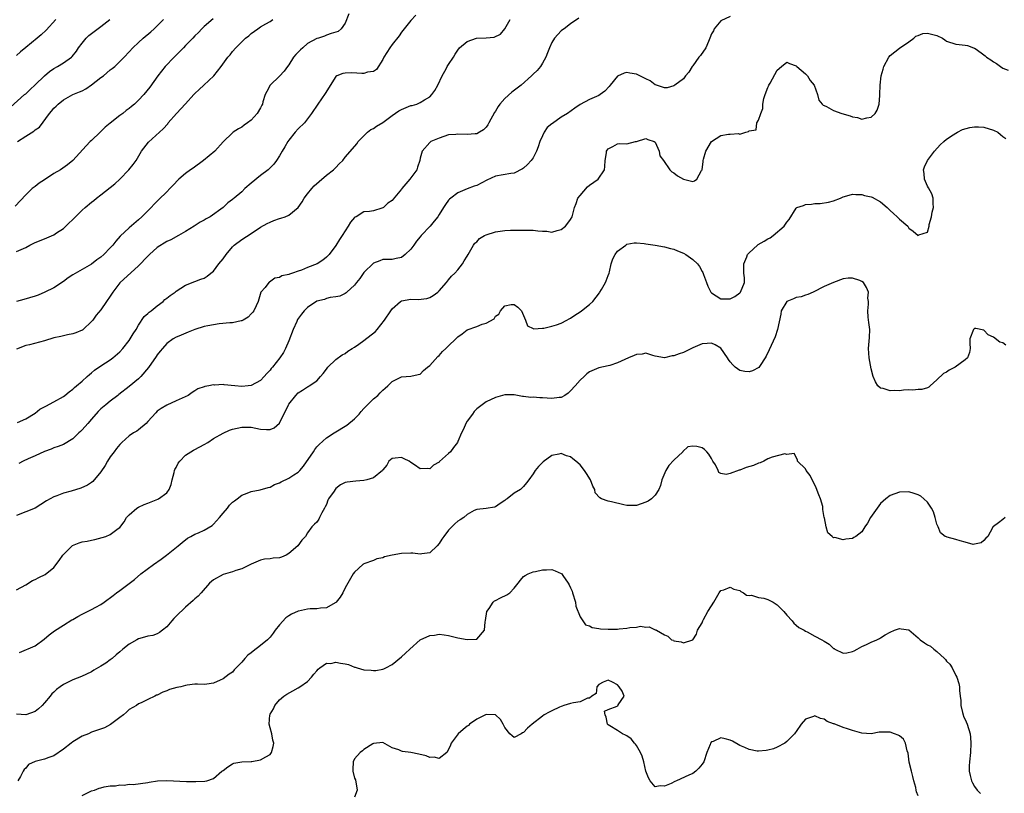
# Model space of a CAD drawing. Units: inches. Extents: x 2547000 to 2550000, y 1545000 to 1548000.
# Drawn here: x 2547644 to 2547853, y 1546412 to 1546577 of the extents above; entities that cross this region are included whole.
import ezdxf

# ---------------------------------------------------------------- set-up
doc = ezdxf.new("R2010")
doc.units = ezdxf.units.IN
doc.header["$MEASUREMENT"] = 0
doc.layers.add('LD25471545_2ft', color=103, linetype='Continuous')

msp = doc.modelspace()

# ---------------------------------------------------------------- linework, layer by layer
at = {"layer": 'LD25471545_2ft'}
for points, elevation in [([(2547713.79, 1546578.21), (2547713, 1546576.2), (2547712.17, 1546575), (2547711.53, 1546574.47), (2547711, 1546574.27), (2547710.04, 1546574.04), (2547709, 1546573.67), (2547708.57, 1546573.43), (2547707.29, 1546573), (2547707, 1546572.93), (2547705, 1546571.86), (2547703.98, 1546571), (2547703.46, 1546570.54), (2547702.47, 1546569.53), (2547702.03, 1546569), (2547701, 1546567.38), (2547700.71, 1546567), (2547700.03, 1546565.97), (2547699, 1546564.97), (2547697.01, 1546562.99), (2547696.31, 1546561.69), (2547696, 1546561), (2547695.5, 1546559.5), (2547695.37, 1546559), (2547695.27, 1546558.73), (2547695, 1546558.19), (2547694.25, 1546557), (2547693, 1546555.56), (2547692.24, 1546555), (2547691.51, 1546554.49), (2547691, 1546554.08), (2547690.29, 1546553.71), (2547689.15, 1546553), (2547689, 1546552.89), (2547687.03, 1546550.97), (2547685.28, 1546549), (2547682.87, 1546547), (2547680.61, 1546545.39), (2547680.1, 1546545), (2547679, 1546544.19), (2547677.61, 1546543), (2547676.29, 1546541.7), (2547675.65, 1546541), (2547675, 1546540.34), (2547673.3, 1546538.7), (2547672.3, 1546537.7), (2547671.69, 1546537), (2547669.7, 1546535), (2547669, 1546534.38), (2547667, 1546532.68), (2547665.12, 1546530.88), (2547664.17, 1546529.83), (2547663.52, 1546529), (2547663, 1546528.43), (2547661.62, 1546527), (2547661, 1546526.43), (2547660.16, 1546525.84), (2547659, 1546524.91), (2547657, 1546523.81), (2547655, 1546522.66), (2547654, 1546522), (2547653, 1546521.24), (2547651, 1546519.91), (2547649.07, 1546518.93), (2547647.66, 1546518.34), (2547647, 1546518.12), (2547645.77, 1546517.77), (2547644.61, 1546517.39), (2547643, 1546517.01)], 7842), ([(2547728.07, 1546577.93), (2547727, 1546576.8), (2547725.53, 1546575), (2547725, 1546574.32), (2547724.47, 1546573.53), (2547723, 1546571.67), (2547722.5, 1546571), (2547721.25, 1546569), (2547721, 1546568.45), (2547719.68, 1546566.32), (2547719, 1546565.96), (2547717.77, 1546565.77), (2547717, 1546565.49), (2547716.53, 1546565.47), (2547714.39, 1546565.61), (2547713, 1546565.57), (2547712.47, 1546565.53), (2547711.21, 1546565), (2547711, 1546564.84), (2547708.77, 1546561.23), (2547707.17, 1546559), (2547705.84, 1546557), (2547704.31, 1546555), (2547703, 1546553.71), (2547702.39, 1546553), (2547701, 1546551.29), (2547700.79, 1546551), (2547700.14, 1546549.86), (2547699.59, 1546549), (2547699, 1546547.95), (2547698.36, 1546547), (2547697.8, 1546546.2), (2547696.82, 1546545.18), (2547696.61, 1546545), (2547695, 1546543.79), (2547693, 1546542.18), (2547691.67, 1546541), (2547691, 1546540.33), (2547689.34, 1546539), (2547689.15, 1546538.85), (2547689, 1546538.69), (2547687.99, 1546538.01), (2547687.02, 1546537), (2547684.26, 1546535), (2547683.42, 1546534.58), (2547683, 1546534.32), (2547682.16, 1546533.84), (2547680.83, 1546533), (2547679, 1546531.87), (2547677.52, 1546531), (2547675.87, 1546530.13), (2547675, 1546529.74), (2547673, 1546528.49), (2547671.35, 1546527), (2547671, 1546526.66), (2547669, 1546524.59), (2547665, 1546520.93), (2547663.55, 1546519), (2547663, 1546518.14), (2547662.18, 1546517), (2547661, 1546515.23), (2547659.96, 1546514.04), (2547659.25, 1546513), (2547659, 1546512.69), (2547657.21, 1546511), (2547657.09, 1546510.91), (2547657, 1546510.85), (2547655.68, 1546510.32), (2547655, 1546510.07), (2547653.86, 1546509.86), (2547653, 1546509.68), (2547652.47, 1546509.53), (2547651, 1546509.23), (2547649, 1546508.63), (2547645.76, 1546507.76), (2547645, 1546507.59), (2547643, 1546506.83)], 7844), ([(2547640.29, 1546557), (2547644.76, 1546561), (2547645, 1546561.19), (2547645.91, 1546562.09), (2547647, 1546563.08), (2547648.98, 1546565.02), (2547650.05, 1546565.95), (2547651, 1546566.57), (2547651.79, 1546567), (2547653, 1546567.75), (2547654.71, 1546569), (2547654.87, 1546569.13), (2547655.78, 1546570.22), (2547656.26, 1546571), (2547657, 1546571.95), (2547657.88, 1546573), (2547658.43, 1546573.57), (2547659, 1546574.02), (2547661, 1546575.49), (2547662.92, 1546577)], 7834), ([(2547684.89, 1546577.11), (2547683, 1546575.52), (2547682.46, 1546575), (2547681.74, 1546574.26), (2547681, 1546573.5), (2547680.54, 1546573), (2547679, 1546571.43), (2547678.6, 1546571), (2547677.81, 1546570.19), (2547676.59, 1546569), (2547674.67, 1546567), (2547673.15, 1546565), (2547671.42, 1546562.58), (2547670.1, 1546561), (2547669, 1546559.8), (2547668.15, 1546559), (2547667.51, 1546558.49), (2547667, 1546558.03), (2547666.36, 1546557.64), (2547665.63, 1546557), (2547665, 1546556.53), (2547663, 1546554.94), (2547661.9, 1546554.1), (2547661, 1546553.15), (2547660.82, 1546553), (2547659, 1546551.23), (2547658.74, 1546551), (2547657.86, 1546550.14), (2547655.01, 1546546.99), (2547653.91, 1546546.09), (2547652.36, 1546545), (2547651, 1546544.21), (2547649, 1546542.86), (2547647.85, 1546542.15), (2547647, 1546541.48), (2547646.35, 1546541), (2547645, 1546539.67), (2547642.72, 1546537.28)], 7838), ([(2547795, 1546577.62), (2547793, 1546576.72), (2547791.59, 1546575), (2547791.4, 1546574.6), (2547791, 1546573.91), (2547790.66, 1546573), (2547790.32, 1546572.32), (2547789.8, 1546571), (2547788.64, 1546569.36), (2547788.33, 1546569), (2547787, 1546567.14), (2547786.88, 1546567), (2547786.18, 1546565.82), (2547785.49, 1546565), (2547785, 1546564.38), (2547783.18, 1546563), (2547783, 1546562.89), (2547781.52, 1546562.48), (2547781, 1546562.44), (2547779.08, 1546563.08), (2547779, 1546563.09), (2547777.91, 1546563.91), (2547777, 1546564.34), (2547776.58, 1546564.58), (2547775, 1546565.36), (2547773.59, 1546565.58), (2547773, 1546565.7), (2547772.41, 1546565.59), (2547771, 1546564.97), (2547769.45, 1546563), (2547769.24, 1546562.76), (2547768.26, 1546561.74), (2547767.29, 1546561), (2547767, 1546560.84), (2547765, 1546559.98), (2547763, 1546558.9), (2547761.87, 1546558.13), (2547760.32, 1546557), (2547759, 1546556.18), (2547757.11, 1546554.89), (2547757, 1546554.79), (2547756, 1546554), (2547755.36, 1546553), (2547755, 1546552.26), (2547754.45, 1546551), (2547754.08, 1546549.92), (2547753.74, 1546549), (2547753, 1546547.56), (2547752.59, 1546547), (2547751.84, 1546546.16), (2547751, 1546545.37), (2547750.78, 1546545.22), (2547749, 1546544.32), (2547748.25, 1546544.25), (2547745, 1546543.67), (2547743.17, 1546542.83), (2547741, 1546541.7), (2547740.5, 1546541.5), (2547739, 1546540.98), (2547737, 1546540.11), (2547735.47, 1546539), (2547735.22, 1546538.78), (2547735, 1546538.51), (2547734.36, 1546537.64), (2547733.94, 1546537), (2547733, 1546535.48), (2547732.73, 1546535), (2547731.93, 1546534.07), (2547731.12, 1546533), (2547729.2, 1546531), (2547729, 1546530.73), (2547728.2, 1546529.8), (2547727.64, 1546529), (2547727, 1546528.13), (2547725.77, 1546527), (2547725, 1546526.37), (2547723.88, 1546526.12), (2547723, 1546525.89), (2547721, 1546525.91), (2547720.35, 1546525.65), (2547719, 1546525.17), (2547717, 1546523.18), (2547716.15, 1546521.85), (2547715.43, 1546521), (2547715, 1546520.44), (2547713.36, 1546519), (2547713.19, 1546518.81), (2547713, 1546518.68), (2547711.88, 1546518.12), (2547711, 1546517.94), (2547709.82, 1546517.82), (2547709, 1546517.61), (2547708.58, 1546517.42), (2547707, 1546517.02), (2547705, 1546515.69), (2547704.24, 1546515), (2547703.69, 1546514.31), (2547702.88, 1546513.12), (2547702.71, 1546512.71), (2547701.91, 1546511), (2547701, 1546508.6), (2547700.33, 1546507), (2547699.84, 1546506.16), (2547699.1, 1546505), (2547697.51, 1546503), (2547697.27, 1546502.73), (2547697, 1546502.34), (2547696.34, 1546501.66), (2547695.78, 1546501), (2547695, 1546500.15), (2547693, 1546499.07), (2547692.37, 1546499), (2547691, 1546498.88), (2547689.52, 1546499), (2547687.23, 1546499.23), (2547687, 1546499.29), (2547685.2, 1546499.2), (2547685, 1546499.23), (2547683.97, 1546499), (2547683.14, 1546498.86), (2547683, 1546498.8), (2547681.63, 1546498.37), (2547681, 1546497.96), (2547680.4, 1546497.6), (2547679.56, 1546497), (2547677, 1546495.81), (2547675, 1546494.92), (2547673.81, 1546494.19), (2547673, 1546493.61), (2547672.7, 1546493.3), (2547671, 1546491.42), (2547670.6, 1546491), (2547669, 1546489.66), (2547668.61, 1546489.39), (2547667.91, 1546489), (2547667, 1546488.37), (2547665.42, 1546487), (2547665, 1546486.53), (2547664.34, 1546485.66), (2547663.79, 1546485), (2547663, 1546483.89), (2547662.42, 1546483), (2547661.89, 1546482.11), (2547661, 1546480.74), (2547659.31, 1546478.69), (2547659, 1546478.45), (2547658.14, 1546477.86), (2547656.75, 1546477.25), (2547654.63, 1546476.63), (2547653, 1546476.18), (2547651.63, 1546475.63), (2547651, 1546475.43), (2547649.42, 1546474.58), (2547648.22, 1546473.78), (2547646.98, 1546473.02), (2547645, 1546472.22), (2547643, 1546471.47)], 7850), ([(2547643, 1546527.6), (2547645, 1546528.49), (2547645.86, 1546529), (2547647, 1546529.54), (2547649, 1546530.34), (2547651, 1546531.16), (2547651.56, 1546531.56), (2547653, 1546532.53), (2547653.52, 1546533), (2547655.57, 1546535), (2547657, 1546536.44), (2547657.62, 1546537), (2547659, 1546538.12), (2547659.5, 1546538.5), (2547660.07, 1546539), (2547661, 1546539.65), (2547663, 1546541.21), (2547663.98, 1546542.02), (2547665.05, 1546543), (2547666.96, 1546545), (2547667.83, 1546546.17), (2547668.49, 1546547), (2547669.67, 1546549), (2547671.11, 1546550.89), (2547674.27, 1546553.73), (2547675.21, 1546554.79), (2547675.35, 1546555), (2547677.1, 1546557), (2547679, 1546559.07), (2547680.81, 1546561), (2547681, 1546561.23), (2547681.89, 1546562.11), (2547682.88, 1546563), (2547685.05, 1546565), (2547686.58, 1546567), (2547688.02, 1546569), (2547688.5, 1546569.5), (2547689, 1546570.16), (2547689.75, 1546571), (2547691.76, 1546573), (2547692.49, 1546573.51), (2547693, 1546574), (2547694.38, 1546575), (2547695, 1546575.4), (2547696.1, 1546576.1), (2547697, 1546576.59), (2547697.58, 1546577)], 7840), ([(2547651.43, 1546577), (2547649.31, 1546574.69), (2547648.29, 1546573.71), (2547647.44, 1546573), (2547645, 1546571.04), (2547643.89, 1546570.11), (2547643, 1546569.31)], 7832), ([(2547643.21, 1546491.21), (2547645, 1546492), (2547647, 1546493.23), (2547647.97, 1546494.03), (2547649, 1546494.53), (2547649.28, 1546494.72), (2547651, 1546495.62), (2547653, 1546496.77), (2547653.32, 1546497), (2547654.25, 1546497.75), (2547655, 1546498.29), (2547655.35, 1546498.65), (2547655.79, 1546499), (2547657, 1546500.04), (2547658.09, 1546501), (2547658.56, 1546501.44), (2547659, 1546501.78), (2547659.65, 1546502.35), (2547661, 1546503.27), (2547663, 1546504.59), (2547663.52, 1546505), (2547665, 1546506.3), (2547665.65, 1546507), (2547667, 1546508.66), (2547667.25, 1546509), (2547667.89, 1546510.11), (2547668.48, 1546511), (2547669, 1546511.92), (2547670.23, 1546513.77), (2547671, 1546514.4), (2547671.29, 1546514.71), (2547671.71, 1546515), (2547673, 1546516.06), (2547674.23, 1546517), (2547674.62, 1546517.38), (2547675, 1546517.72), (2547675.72, 1546518.28), (2547676.78, 1546519), (2547677, 1546519.19), (2547679, 1546520.47), (2547681, 1546521.27), (2547682.3, 1546521.7), (2547683, 1546521.96), (2547683.63, 1546522.37), (2547684.4, 1546523), (2547685, 1546523.44), (2547686.13, 1546525), (2547687, 1546526.03), (2547687.67, 1546527), (2547689, 1546528.59), (2547689.39, 1546529), (2547691, 1546530.18), (2547693, 1546531.45), (2547695, 1546532.78), (2547696.41, 1546533.59), (2547697, 1546533.89), (2547697.79, 1546534.21), (2547699, 1546534.62), (2547699.31, 1546534.69), (2547700.2, 1546535), (2547701, 1546535.35), (2547703, 1546537), (2547703.81, 1546538.19), (2547704.25, 1546539), (2547705, 1546539.9), (2547705.88, 1546541), (2547706.42, 1546541.58), (2547707.45, 1546542.55), (2547709, 1546543.85), (2547710.55, 1546545), (2547710.76, 1546545.24), (2547711, 1546545.47), (2547711.71, 1546546.29), (2547712.5, 1546547), (2547713, 1546547.69), (2547714.53, 1546549.47), (2547715.46, 1546550.54), (2547715.79, 1546551), (2547717.76, 1546553), (2547718.44, 1546553.56), (2547719, 1546553.81), (2547719.7, 1546554.3), (2547721, 1546555.09), (2547723, 1546556.55), (2547724.44, 1546557.56), (2547725, 1546557.85), (2547727, 1546558.66), (2547727.29, 1546558.71), (2547728.23, 1546559), (2547729, 1546559.32), (2547729.92, 1546559.92), (2547731, 1546560.52), (2547731.48, 1546561), (2547732.1, 1546561.9), (2547732.7, 1546563), (2547733.66, 1546565), (2547734.47, 1546566.47), (2547734.73, 1546567), (2547735, 1546567.43), (2547736.04, 1546569), (2547736.41, 1546569.59), (2547737, 1546570.49), (2547737.37, 1546571), (2547739, 1546572.33), (2547740.95, 1546573), (2547743, 1546573.1), (2547744.73, 1546573.27), (2547746.1, 1546573.9), (2547747, 1546575), (2547748.12, 1546577)], 7846), ([(2547643.22, 1546551), (2547645, 1546552.2), (2547646.75, 1546553.25), (2547647, 1546553.49), (2547647.89, 1546554.11), (2547650.05, 1546557), (2547650.49, 1546557.51), (2547651, 1546558.13), (2547651.45, 1546558.55), (2547651.88, 1546559), (2547653, 1546559.92), (2547654.99, 1546561), (2547656.41, 1546561.59), (2547657, 1546561.81), (2547657.77, 1546562.23), (2547659, 1546563.07), (2547661, 1546564.63), (2547661.53, 1546565), (2547663, 1546566.28), (2547663.42, 1546566.57), (2547663.93, 1546567), (2547665, 1546568.06), (2547665.92, 1546569), (2547667, 1546570.11), (2547667.82, 1546571), (2547669, 1546572.13), (2547669.98, 1546573), (2547671.63, 1546574.37), (2547672.33, 1546575), (2547673, 1546575.63), (2547674.31, 1546577)], 7836), ([(2547762.74, 1546577.26), (2547761, 1546576.09), (2547759.6, 1546575), (2547759.24, 1546574.76), (2547759, 1546574.55), (2547757.55, 1546573), (2547757, 1546572.08), (2547756.53, 1546571), (2547756.1, 1546569.9), (2547755.73, 1546569), (2547755, 1546567.67), (2547754.57, 1546567), (2547753.86, 1546566.14), (2547753, 1546565.34), (2547752.7, 1546565), (2547750.45, 1546563), (2547749.65, 1546562.35), (2547748.47, 1546561.53), (2547747, 1546560.19), (2547745.91, 1546559), (2547745.55, 1546558.45), (2547745, 1546557.48), (2547744.8, 1546557.2), (2547743.59, 1546555), (2547743.4, 1546554.6), (2547743, 1546554.09), (2547742.47, 1546553.53), (2547741.61, 1546553), (2547741, 1546552.68), (2547740.69, 1546552.69), (2547739, 1546552.51), (2547737, 1546552.62), (2547736.55, 1546552.55), (2547735, 1546552.42), (2547733, 1546551.75), (2547731.25, 1546551), (2547731, 1546550.8), (2547729.38, 1546549), (2547729, 1546547.51), (2547728.91, 1546547), (2547728.43, 1546545.57), (2547728.26, 1546545), (2547726.79, 1546543), (2547725.09, 1546541), (2547725, 1546540.86), (2547723.22, 1546538.78), (2547723, 1546538.49), (2547722.08, 1546537.92), (2547721.15, 1546537), (2547721, 1546536.89), (2547720.82, 1546536.82), (2547719, 1546536.26), (2547718.15, 1546536.15), (2547717, 1546536.06), (2547715.31, 1546535), (2547715.09, 1546534.91), (2547715, 1546534.84), (2547714.17, 1546533.83), (2547713.66, 1546533), (2547713, 1546532), (2547712.38, 1546531), (2547711.82, 1546530.18), (2547711, 1546528.92), (2547709.62, 1546527), (2547709, 1546526.38), (2547708.26, 1546525.74), (2547707.04, 1546525), (2547705, 1546524.23), (2547703.67, 1546523.67), (2547703, 1546523.45), (2547701.78, 1546523), (2547701.18, 1546522.82), (2547701, 1546522.72), (2547699.53, 1546522.47), (2547699, 1546522.1), (2547698.05, 1546521.95), (2547696.89, 1546521.11), (2547696.76, 1546521), (2547695.95, 1546519.95), (2547695.07, 1546518.93), (2547694.45, 1546517), (2547694.04, 1546516.04), (2547693.54, 1546515), (2547693.32, 1546514.68), (2547693, 1546514.32), (2547692.35, 1546513.65), (2547691.26, 1546513), (2547691, 1546512.86), (2547690.86, 1546512.86), (2547689, 1546512.46), (2547688.46, 1546512.46), (2547686.2, 1546512.2), (2547685, 1546512.04), (2547683.77, 1546511.77), (2547683, 1546511.63), (2547681, 1546511.02), (2547679.54, 1546510.46), (2547677.61, 1546509.61), (2547677, 1546509.37), (2547676.38, 1546509), (2547675, 1546508.02), (2547674.1, 1546507), (2547673.6, 1546506.4), (2547673, 1546505.61), (2547672.76, 1546505.24), (2547671.1, 1546502.9), (2547669.49, 1546501), (2547669, 1546500.52), (2547667, 1546498.87), (2547664.83, 1546497.17), (2547664.59, 1546497), (2547663, 1546495.75), (2547662.02, 1546495), (2547661, 1546494.17), (2547660.44, 1546493.56), (2547659, 1546491.94), (2547658.22, 1546491), (2547657, 1546489.67), (2547656.66, 1546489.34), (2547656.27, 1546489), (2547655, 1546487.74), (2547653, 1546486.56), (2547651.91, 1546486.09), (2547651, 1546485.85), (2547650.44, 1546485.56), (2547649, 1546485.09), (2547647, 1546484.14), (2547645.52, 1546483.52), (2547644.43, 1546483), (2547643.49, 1546482.51)], 7848), ([(2547643, 1546455.62), (2547645, 1546456.71), (2547646.41, 1546457.59), (2547647, 1546457.81), (2547647.77, 1546458.23), (2547649.14, 1546458.86), (2547651, 1546460.4), (2547652.12, 1546461.88), (2547652.88, 1546463), (2547653, 1546463.16), (2547654.96, 1546465.04), (2547656.39, 1546465.61), (2547657, 1546465.81), (2547658.04, 1546465.96), (2547659, 1546466.19), (2547659.69, 1546466.31), (2547661.27, 1546466.73), (2547662.02, 1546467), (2547663, 1546467.4), (2547664.68, 1546468.68), (2547665, 1546468.9), (2547665.93, 1546470.07), (2547666.47, 1546471), (2547667, 1546471.59), (2547668.61, 1546473), (2547669, 1546473.24), (2547670.23, 1546473.78), (2547671, 1546474.06), (2547673.1, 1546474.9), (2547673.28, 1546475), (2547675, 1546476.23), (2547675.56, 1546477), (2547675.97, 1546478.03), (2547676.14, 1546479), (2547676.58, 1546480.58), (2547676.67, 1546481), (2547676.75, 1546481.25), (2547677, 1546481.67), (2547677.44, 1546482.56), (2547677.81, 1546483), (2547679, 1546484.26), (2547680.16, 1546485), (2547680.68, 1546485.32), (2547681, 1546485.47), (2547683, 1546486.57), (2547683.73, 1546487), (2547685, 1546487.85), (2547687, 1546488.99), (2547688.4, 1546489.6), (2547689, 1546489.81), (2547691, 1546490.26), (2547693, 1546490.2), (2547694.01, 1546489.99), (2547695, 1546489.81), (2547696.28, 1546489.72), (2547697, 1546489.76), (2547697.89, 1546490.11), (2547699, 1546491.12), (2547699.96, 1546493), (2547700.33, 1546493.67), (2547700.92, 1546495), (2547701, 1546495.14), (2547702.5, 1546497), (2547703, 1546497.53), (2547703.91, 1546498.09), (2547705, 1546498.81), (2547705.14, 1546498.86), (2547705.35, 1546499), (2547707, 1546500.13), (2547707.78, 1546501), (2547708.34, 1546501.66), (2547709, 1546502.61), (2547709.32, 1546503), (2547711, 1546504.62), (2547712.38, 1546505.62), (2547713, 1546505.91), (2547713.59, 1546506.41), (2547714.46, 1546507), (2547715, 1546507.29), (2547715.93, 1546507.93), (2547717, 1546508.7), (2547719.43, 1546510.57), (2547719.82, 1546511), (2547721.34, 1546513), (2547722.69, 1546515), (2547723, 1546515.43), (2547724.8, 1546517), (2547725, 1546517.12), (2547727, 1546517.5), (2547728.57, 1546517.43), (2547730.37, 1546517.63), (2547731, 1546517.85), (2547731.76, 1546518.24), (2547732.73, 1546519), (2547733, 1546519.26), (2547734.57, 1546521), (2547735, 1546521.56), (2547735.65, 1546522.35), (2547736.32, 1546523), (2547737, 1546523.72), (2547737.95, 1546525), (2547738.34, 1546525.66), (2547739, 1546526.62), (2547739.18, 1546527), (2547739.47, 1546527.47), (2547740.32, 1546529), (2547740.62, 1546529.38), (2547741, 1546529.71), (2547741.63, 1546530.37), (2547742.68, 1546531), (2547743, 1546531.15), (2547745, 1546531.81), (2547745.98, 1546531.98), (2547747, 1546532.12), (2547748.17, 1546532.17), (2547749, 1546532.14), (2547750.17, 1546532.17), (2547751, 1546532.13), (2547752.15, 1546532.15), (2547753, 1546532.13), (2547754.05, 1546532.05), (2547755, 1546531.94), (2547755.92, 1546531.92), (2547757, 1546531.73), (2547758.11, 1546532.11), (2547759, 1546532.27), (2547759.88, 1546533), (2547760.38, 1546533.62), (2547761, 1546534.43), (2547761.36, 1546535), (2547761.86, 1546537), (2547762.16, 1546537.84), (2547762.54, 1546539), (2547763, 1546539.56), (2547764.61, 1546541.39), (2547765, 1546541.71), (2547766.9, 1546543), (2547768.23, 1546545), (2547768.29, 1546545.71), (2547768.37, 1546547), (2547768.61, 1546548.61), (2547768.66, 1546549), (2547768.79, 1546549.21), (2547769, 1546549.49), (2547769.98, 1546549.98), (2547771, 1546550.54), (2547771.43, 1546550.57), (2547773, 1546550.55), (2547774.82, 1546551), (2547775, 1546551.03), (2547777, 1546551.66), (2547777.44, 1546551.44), (2547778.82, 1546551), (2547779, 1546550.86), (2547779.83, 1546549), (2547779.96, 1546547.96), (2547780.78, 1546547), (2547782.11, 1546545), (2547782.54, 1546544.54), (2547783, 1546544.34), (2547783.75, 1546543.75), (2547785, 1546542.99), (2547787, 1546542.53), (2547787.37, 1546542.63), (2547787.89, 1546543), (2547788.87, 1546544.87), (2547788.98, 1546545.02), (2547789.25, 1546546.75), (2547789.22, 1546547), (2547789.28, 1546547.28), (2547789.82, 1546549), (2547791, 1546551.01), (2547793, 1546552.34), (2547794.59, 1546552.59), (2547795, 1546552.59), (2547796.74, 1546552.74), (2547797, 1546552.6), (2547798.28, 1546553), (2547798.87, 1546553.13), (2547799, 1546553.33), (2547800.52, 1546553.48), (2547800.63, 1546555), (2547801, 1546555.6), (2547801.49, 1546557), (2547801.93, 1546558.07), (2547801.92, 1546559), (2547802.15, 1546560.15), (2547802.39, 1546561), (2547803, 1546562.52), (2547803.16, 1546562.84), (2547803.21, 1546563), (2547803.45, 1546563.45), (2547805, 1546566.19), (2547805.87, 1546567), (2547807, 1546567.89), (2547807.6, 1546567.6), (2547809, 1546567.16), (2547809.17, 1546567), (2547811, 1546565.42), (2547811.4, 1546565), (2547812.03, 1546564.03), (2547812.83, 1546563), (2547813.59, 1546561), (2547813.83, 1546559.83), (2547814.58, 1546559), (2547814.77, 1546558.76), (2547815, 1546558.71), (2547815.51, 1546558.49), (2547817, 1546557.66), (2547818.73, 1546557), (2547820.51, 1546556.51), (2547821, 1546556.26), (2547822.11, 1546556.11), (2547823, 1546555.77), (2547824.09, 1546556.09), (2547825, 1546556.19), (2547825.83, 1546557), (2547826.28, 1546557.72), (2547826.67, 1546559), (2547826.8, 1546560.8), (2547826.83, 1546561), (2547826.87, 1546563), (2547827.13, 1546565), (2547827.56, 1546566.44), (2547827.71, 1546567), (2547828.73, 1546569), (2547829, 1546569.31), (2547831, 1546570.87), (2547833, 1546572.22), (2547834.06, 1546573), (2547834.53, 1546573.47), (2547835, 1546573.62), (2547836.01, 1546573.99), (2547837, 1546574.08), (2547837.84, 1546573.84), (2547839, 1546573.57), (2547840.16, 1546573), (2547840.64, 1546572.64), (2547841, 1546572.41), (2547843, 1546571.71), (2547843.7, 1546571.7), (2547845, 1546571.52), (2547845.49, 1546571.49), (2547846.75, 1546571), (2547847, 1546570.92), (2547847.32, 1546570.68), (2547849, 1546569.51), (2547849.29, 1546569.29), (2547849.57, 1546569), (2547850.44, 1546568.44), (2547851, 1546568.02), (2547851.64, 1546567.64), (2547852.5, 1546567), (2547853, 1546566.66), (2547854.18, 1546566.18)], 7852), ([(2547643.69, 1546442.31), (2547647, 1546443.73), (2547648.91, 1546445.09), (2547649.95, 1546446.05), (2547651.11, 1546446.89), (2547653, 1546448.13), (2547654.78, 1546449.22), (2547655, 1546449.33), (2547656.07, 1546449.93), (2547657, 1546450.42), (2547659, 1546451.41), (2547659.95, 1546451.95), (2547661, 1546452.5), (2547661.71, 1546453), (2547663.62, 1546454.38), (2547664.34, 1546455), (2547665, 1546455.46), (2547667, 1546456.96), (2547668.16, 1546457.84), (2547669.5, 1546459), (2547672.16, 1546461), (2547673.84, 1546462.16), (2547674.96, 1546463), (2547677.46, 1546465), (2547678.28, 1546465.72), (2547679.41, 1546466.59), (2547680.14, 1546467), (2547681, 1546467.45), (2547681.77, 1546467.77), (2547683, 1546468.32), (2547684.66, 1546469.34), (2547685, 1546469.61), (2547686.27, 1546471), (2547687, 1546471.9), (2547687.96, 1546473), (2547688.38, 1546473.62), (2547689, 1546474.25), (2547689.42, 1546474.58), (2547690.04, 1546475), (2547691, 1546475.78), (2547692.17, 1546476.17), (2547693, 1546476.52), (2547694.88, 1546476.88), (2547696.59, 1546477.41), (2547697, 1546477.48), (2547697.99, 1546478.01), (2547699, 1546478.4), (2547699.39, 1546478.61), (2547701, 1546479.35), (2547702.08, 1546480.08), (2547703, 1546480.65), (2547703.34, 1546481), (2547704.1, 1546481.9), (2547706.23, 1546485), (2547706.53, 1546485.47), (2547707, 1546486.05), (2547707.44, 1546486.56), (2547709, 1546487.94), (2547710.64, 1546489), (2547713.34, 1546490.66), (2547715, 1546491.98), (2547715.97, 1546493), (2547716.42, 1546493.58), (2547717, 1546494.22), (2547717.78, 1546495), (2547719, 1546496.24), (2547719.93, 1546497), (2547720.48, 1546497.52), (2547721, 1546498.1), (2547721.5, 1546498.5), (2547722.08, 1546499), (2547723, 1546499.92), (2547725, 1546500.97), (2547727, 1546501.1), (2547728.55, 1546501.45), (2547729, 1546501.5), (2547729.69, 1546502.31), (2547730.5, 1546503), (2547731, 1546503.33), (2547732.72, 1546505.28), (2547733, 1546505.51), (2547733.69, 1546506.31), (2547734.43, 1546507), (2547735, 1546507.57), (2547736.55, 1546509), (2547737, 1546509.44), (2547737.89, 1546510.11), (2547739, 1546510.96), (2547741, 1546511.68), (2547742.14, 1546512.14), (2547743, 1546512.35), (2547744.69, 1546513.31), (2547745, 1546513.86), (2547745.74, 1546514.26), (2547746.04, 1546515), (2547747, 1546516.07), (2547748.32, 1546516.32), (2547749, 1546516.35), (2547749.77, 1546515.77), (2547750.57, 1546515), (2547751.42, 1546513), (2547751.82, 1546511.82), (2547753, 1546511.24), (2547753.14, 1546511.14), (2547755, 1546511.31), (2547755.29, 1546511.29), (2547757, 1546511.75), (2547757.98, 1546511.98), (2547759, 1546512.38), (2547760.21, 1546513), (2547760.71, 1546513.29), (2547761, 1546513.41), (2547761.9, 1546514.1), (2547763, 1546514.8), (2547763.29, 1546515), (2547765, 1546516.35), (2547765.7, 1546517), (2547767.16, 1546518.84), (2547767.24, 1546519), (2547767.55, 1546519.55), (2547768.43, 1546521), (2547768.59, 1546521.41), (2547769, 1546522.54), (2547769.2, 1546523), (2547769.29, 1546523.29), (2547769.66, 1546525), (2547769.97, 1546526.03), (2547770.48, 1546527), (2547771, 1546527.7), (2547772.72, 1546529), (2547773, 1546529.17), (2547774.52, 1546529.48), (2547775, 1546529.48), (2547776.66, 1546529.34), (2547777, 1546529.26), (2547779, 1546528.96), (2547781, 1546528.62), (2547782.27, 1546528.27), (2547783, 1546528.12), (2547783.76, 1546527.76), (2547785, 1546527.3), (2547785.51, 1546527), (2547787, 1546525.92), (2547788, 1546525), (2547788.42, 1546524.42), (2547789, 1546523.38), (2547789.15, 1546523.15), (2547789.3, 1546522.7), (2547789.93, 1546521), (2547790.24, 1546520.24), (2547790.84, 1546519), (2547790.9, 1546518.9), (2547791, 1546518.81), (2547793, 1546517.55), (2547794.48, 1546517.52), (2547795, 1546517.56), (2547795.96, 1546518.04), (2547797, 1546518.83), (2547797.15, 1546519), (2547797.99, 1546521), (2547798.01, 1546521.99), (2547797.91, 1546523), (2547797.87, 1546523.87), (2547797.9, 1546525), (2547798.5, 1546526.5), (2547798.68, 1546527), (2547799, 1546527.35), (2547800.79, 1546529), (2547800.91, 1546529.09), (2547802.19, 1546529.81), (2547803, 1546530.29), (2547803.47, 1546530.53), (2547804.09, 1546531), (2547806.48, 1546533), (2547807, 1546533.87), (2547807.54, 1546534.46), (2547809, 1546536.86), (2547809.19, 1546537), (2547810.56, 1546537.44), (2547811, 1546537.6), (2547812.29, 1546537.71), (2547813, 1546537.83), (2547814.15, 1546537.85), (2547815.88, 1546538.12), (2547817, 1546538.42), (2547818.46, 1546539), (2547819, 1546539.24), (2547819.29, 1546539.29), (2547821, 1546539.85), (2547821.72, 1546539.72), (2547823, 1546539.77), (2547823.57, 1546539.57), (2547825, 1546539.24), (2547825.18, 1546539.18), (2547827, 1546538.2), (2547828.36, 1546537), (2547829, 1546536.36), (2547829.74, 1546535.74), (2547830.54, 1546535), (2547831, 1546534.49), (2547832.77, 1546533), (2547833, 1546532.6), (2547833.95, 1546531.95), (2547835, 1546531.06), (2547835.17, 1546531.17), (2547837, 1546531.7), (2547837.33, 1546533), (2547837.35, 1546533.35), (2547837.81, 1546535), (2547837.98, 1546535.98), (2547838.23, 1546537), (2547838.19, 1546537.81), (2547838.21, 1546539), (2547837.9, 1546539.9), (2547837.2, 1546541.2), (2547837, 1546541.5), (2547836.33, 1546543), (2547836.25, 1546544.25), (2547836.13, 1546545), (2547836.35, 1546545.65), (2547836.98, 1546547), (2547838.46, 1546549), (2547839.66, 1546550.34), (2547840.46, 1546551), (2547841, 1546551.52), (2547842.42, 1546552.42), (2547843, 1546552.82), (2547843.38, 1546553), (2547844.43, 1546553.57), (2547845.97, 1546554.02), (2547847, 1546554.17), (2547847.84, 1546554.16), (2547849, 1546554.06), (2547851, 1546553.45), (2547851.95, 1546553), (2547852.53, 1546552.53), (2547853, 1546552.1), (2547853.64, 1546551.64)], 7854), ([(2547853.68, 1546507.68), (2547853, 1546508.2), (2547852.35, 1546508.35), (2547851, 1546509.39), (2547849.92, 1546509.92), (2547849, 1546510.91), (2547847.25, 1546511.25), (2547847, 1546511.24), (2547846.76, 1546511), (2547846, 1546509), (2547846.01, 1546508.01), (2547846.04, 1546507), (2547845.91, 1546506.09), (2547845.5, 1546505), (2547845, 1546504.59), (2547842.84, 1546503), (2547841.6, 1546502.4), (2547841, 1546501.97), (2547840.37, 1546501.63), (2547839, 1546500.29), (2547837.53, 1546499), (2547837.26, 1546498.74), (2547837, 1546498.63), (2547835.78, 1546498.22), (2547835, 1546498.24), (2547833.87, 1546498.13), (2547833, 1546498.15), (2547831.9, 1546498.1), (2547831, 1546497.99), (2547829.95, 1546498.05), (2547829, 1546497.94), (2547827.56, 1546498.44), (2547827, 1546498.54), (2547826.44, 1546499), (2547825.9, 1546499.9), (2547825.42, 1546501), (2547825, 1546502.66), (2547824.58, 1546505), (2547824.42, 1546507), (2547824.56, 1546508.56), (2547824.66, 1546509.34), (2547824.7, 1546511), (2547824.5, 1546512.5), (2547824.37, 1546513.63), (2547824.27, 1546515), (2547824.42, 1546516.42), (2547824.41, 1546517), (2547824.3, 1546517.7), (2547824.4, 1546519), (2547823.99, 1546519.99), (2547823.32, 1546521), (2547823, 1546521.27), (2547822.58, 1546521.42), (2547821, 1546521.92), (2547820.07, 1546521.93), (2547819, 1546521.82), (2547817, 1546521.05), (2547815, 1546520.19), (2547812.67, 1546519), (2547811.52, 1546518.48), (2547811, 1546518.34), (2547810.05, 1546517.95), (2547809, 1546517.84), (2547808.47, 1546517.53), (2547807.05, 1546517), (2547807, 1546516.97), (2547805.86, 1546515), (2547805.75, 1546514.25), (2547805.03, 1546511), (2547804.54, 1546509.46), (2547803.29, 1546506.71), (2547802.65, 1546505.35), (2547802.45, 1546505), (2547801.38, 1546503.38), (2547801.09, 1546502.91), (2547799.75, 1546502.25), (2547799, 1546502.02), (2547798.07, 1546502.07), (2547797, 1546502.26), (2547796.06, 1546503), (2547795.51, 1546503.51), (2547795, 1546504.12), (2547794.62, 1546504.62), (2547794.39, 1546505), (2547793, 1546507.03), (2547791.76, 1546507.76), (2547791, 1546508.09), (2547790.04, 1546508.04), (2547789, 1546507.96), (2547787, 1546507.14), (2547785.59, 1546506.41), (2547785, 1546506.15), (2547784.14, 1546505.86), (2547783, 1546505.39), (2547782.62, 1546505.38), (2547780.97, 1546504.97), (2547779, 1546505.34), (2547778.53, 1546505.47), (2547777, 1546505.99), (2547776.24, 1546505.76), (2547775, 1546505.7), (2547774.54, 1546505.46), (2547773.34, 1546505), (2547771, 1546503.9), (2547769.37, 1546503.37), (2547769, 1546503.27), (2547767, 1546502.83), (2547765, 1546502), (2547764.45, 1546501.55), (2547763.89, 1546501), (2547763, 1546500.24), (2547761.99, 1546499), (2547761, 1546497.95), (2547760.51, 1546497.49), (2547759.76, 1546497), (2547759, 1546496.56), (2547758.55, 1546496.55), (2547757, 1546496.35), (2547755, 1546496.51), (2547754.47, 1546496.47), (2547753, 1546496.59), (2547752.55, 1546496.55), (2547751, 1546496.76), (2547750.76, 1546496.76), (2547749, 1546497.13), (2547747, 1546497.11), (2547745, 1546496.53), (2547743, 1546495.65), (2547742.19, 1546495), (2547741, 1546494.16), (2547740.46, 1546493.54), (2547740.08, 1546493), (2547739, 1546491.53), (2547738.67, 1546491), (2547738.19, 1546489.81), (2547737.79, 1546489), (2547737, 1546487.19), (2547736.9, 1546487), (2547736.1, 1546485.9), (2547735.41, 1546485), (2547735, 1546484.6), (2547733.1, 1546482.9), (2547733, 1546482.77), (2547731.82, 1546482.18), (2547731, 1546481.4), (2547730.55, 1546481.45), (2547729, 1546481.39), (2547727.76, 1546482.24), (2547727, 1546482.73), (2547726.61, 1546483), (2547725.53, 1546483.53), (2547725, 1546483.76), (2547723.61, 1546483.61), (2547723, 1546483.6), (2547722.32, 1546483), (2547721.84, 1546482.16), (2547721, 1546481.12), (2547720.92, 1546481), (2547719, 1546479.48), (2547717.59, 1546479), (2547717, 1546478.86), (2547715.27, 1546478.73), (2547713.44, 1546478.56), (2547713, 1546478.43), (2547712.02, 1546477.98), (2547711, 1546477.16), (2547710.87, 1546477), (2547710.64, 1546476.64), (2547709.48, 1546475), (2547709.31, 1546474.69), (2547709, 1546473.79), (2547708.74, 1546473.25), (2547708.57, 1546473), (2547708.02, 1546472.02), (2547707.52, 1546471), (2547707.37, 1546470.63), (2547707, 1546470), (2547706.44, 1546469.56), (2547705.89, 1546469), (2547705, 1546467.73), (2547704.52, 1546467), (2547703.78, 1546466.22), (2547702.95, 1546465), (2547701, 1546463.33), (2547700.43, 1546463), (2547699.41, 1546462.59), (2547699, 1546462.44), (2547697.66, 1546462.34), (2547697, 1546462.24), (2547695.85, 1546462.15), (2547695, 1546461.96), (2547693, 1546461.07), (2547691, 1546460.09), (2547689.73, 1546459.73), (2547689, 1546459.46), (2547687, 1546458.91), (2547685, 1546457.77), (2547684.14, 1546457), (2547682.31, 1546455), (2547681.73, 1546454.27), (2547681, 1546453.71), (2547680.64, 1546453.36), (2547679, 1546451.95), (2547677, 1546450.02), (2547676.51, 1546449.49), (2547676.12, 1546449), (2547675, 1546447.76), (2547674.12, 1546447), (2547673.48, 1546446.52), (2547673, 1546446.28), (2547672.07, 1546445.93), (2547671, 1546445.74), (2547669.27, 1546445.27), (2547669, 1546445.18), (2547668.66, 1546445), (2547667, 1546444.05), (2547665.66, 1546443), (2547665, 1546442.42), (2547664.21, 1546441.79), (2547663.37, 1546441), (2547663, 1546440.7), (2547662.01, 1546440.01), (2547661, 1546439.34), (2547659.49, 1546438.51), (2547659, 1546438.16), (2547656.85, 1546437.15), (2547655, 1546436.47), (2547653, 1546435.48), (2547652.31, 1546435), (2547651.57, 1546434.43), (2547651, 1546433.85), (2547650.55, 1546433.45), (2547650.16, 1546433), (2547649, 1546431.55), (2547648.49, 1546431), (2547647.72, 1546430.28), (2547647, 1546429.74), (2547645, 1546429.01), (2547643, 1546429.17)], 7856), ([(2547853.53, 1546471), (2547853, 1546470.59), (2547852.12, 1546469.88), (2547851, 1546469.1), (2547850.89, 1546469), (2547850.8, 1546468.8), (2547849.84, 1546467), (2547849.42, 1546466.58), (2547849, 1546466.08), (2547848.38, 1546465.62), (2547847, 1546465.3), (2547846.71, 1546465.29), (2547845, 1546465.79), (2547843.97, 1546466.03), (2547843, 1546466.33), (2547841.17, 1546466.83), (2547841, 1546466.86), (2547840.77, 1546467), (2547839.78, 1546467.78), (2547839.25, 1546469), (2547839, 1546469.62), (2547838.64, 1546471), (2547838.25, 1546472.25), (2547837.85, 1546473), (2547837, 1546474.25), (2547836.2, 1546475), (2547835.55, 1546475.55), (2547835, 1546475.85), (2547834.14, 1546476.14), (2547833, 1546476.44), (2547831, 1546476.41), (2547829, 1546475.71), (2547828.13, 1546475), (2547827, 1546473.99), (2547826.26, 1546473), (2547824.88, 1546471), (2547824.21, 1546469.79), (2547823.64, 1546469), (2547823, 1546467.93), (2547821.73, 1546467), (2547821.28, 1546466.72), (2547821, 1546466.57), (2547819.57, 1546466.43), (2547819, 1546466.27), (2547817.27, 1546466.73), (2547817, 1546466.7), (2547816.66, 1546467), (2547815.75, 1546467.75), (2547815.44, 1546469), (2547815.04, 1546470.96), (2547815.01, 1546471.01), (2547814.7, 1546472.7), (2547814.73, 1546473), (2547814.67, 1546473.33), (2547814.2, 1546475), (2547813.85, 1546475.85), (2547813.3, 1546477.3), (2547813, 1546477.93), (2547812.43, 1546479), (2547811.97, 1546479.97), (2547811.16, 1546481), (2547811, 1546481.35), (2547809.27, 1546483), (2547809.29, 1546483.29), (2547808.62, 1546484.62), (2547807, 1546484.45), (2547806.58, 1546484.58), (2547803.88, 1546483.88), (2547803, 1546483.47), (2547802.11, 1546483), (2547801.36, 1546482.64), (2547801, 1546482.56), (2547799.92, 1546482.08), (2547798.37, 1546481.63), (2547797, 1546481.11), (2547796.89, 1546481.11), (2547795, 1546480.34), (2547794.14, 1546480.14), (2547793, 1546480.34), (2547792.56, 1546480.56), (2547792.41, 1546481), (2547791.81, 1546482.19), (2547791.3, 1546483), (2547791, 1546483.59), (2547790.46, 1546484.46), (2547789.99, 1546485), (2547789.51, 1546485.51), (2547789, 1546485.86), (2547787.86, 1546486.14), (2547787, 1546486.21), (2547785.94, 1546486.06), (2547784.92, 1546485.08), (2547784.88, 1546485), (2547783, 1546483.22), (2547781.94, 1546482.06), (2547781.26, 1546481), (2547780.42, 1546479), (2547780.15, 1546477.85), (2547779.78, 1546477), (2547779, 1546475.75), (2547778.23, 1546475), (2547777.48, 1546474.52), (2547777, 1546474.3), (2547775, 1546473.58), (2547774.45, 1546473.55), (2547773, 1546473.55), (2547772.33, 1546473.67), (2547769.67, 1546474.33), (2547769, 1546474.45), (2547767.59, 1546475), (2547767.19, 1546475.19), (2547766.26, 1546476.26), (2547766.12, 1546477), (2547765.7, 1546477.7), (2547765.24, 1546479), (2547764.35, 1546480.35), (2547763.99, 1546481), (2547763, 1546482.22), (2547762.14, 1546483), (2547761.49, 1546483.49), (2547761, 1546483.91), (2547760.12, 1546484.12), (2547759, 1546484.64), (2547758.5, 1546484.5), (2547757, 1546484.2), (2547755.16, 1546482.84), (2547755, 1546482.7), (2547754.16, 1546481.84), (2547753.47, 1546481), (2547753, 1546480.29), (2547752.1, 1546479), (2547751.63, 1546478.37), (2547751, 1546477.59), (2547750.34, 1546477), (2547749, 1546476.22), (2547747.48, 1546475), (2547747.19, 1546474.81), (2547747, 1546474.61), (2547745.98, 1546474.02), (2547745, 1546473.26), (2547744.76, 1546473.24), (2547743, 1546472.93), (2547741, 1546472.73), (2547740.5, 1546472.5), (2547739, 1546471.66), (2547738.24, 1546471), (2547737.51, 1546470.49), (2547737, 1546470.25), (2547736.36, 1546469.64), (2547735.74, 1546469), (2547735, 1546468.31), (2547734, 1546467), (2547733.61, 1546466.39), (2547733, 1546465.48), (2547732.6, 1546465), (2547731, 1546463.52), (2547729.29, 1546463.29), (2547729, 1546463.22), (2547727.39, 1546463.39), (2547727, 1546463.41), (2547725, 1546463.36), (2547722.99, 1546463), (2547721.37, 1546462.63), (2547721, 1546462.41), (2547719.77, 1546462.23), (2547719, 1546461.84), (2547717, 1546461.15), (2547716.92, 1546461.08), (2547716.78, 1546461), (2547715, 1546459.4), (2547714.73, 1546459), (2547713.6, 1546457), (2547713, 1546456.06), (2547712.5, 1546455), (2547711.94, 1546454.06), (2547711.07, 1546453), (2547711, 1546452.93), (2547710.87, 1546452.87), (2547709, 1546451.79), (2547707.74, 1546451.74), (2547707, 1546451.55), (2547705.56, 1546451.56), (2547705, 1546451.47), (2547703.08, 1546451.08), (2547703, 1546451.06), (2547701.59, 1546450.41), (2547701, 1546450.1), (2547700.35, 1546449.65), (2547699, 1546448.17), (2547698.09, 1546447), (2547697.64, 1546446.36), (2547697, 1546445.57), (2547696.44, 1546445), (2547695, 1546443.75), (2547693.41, 1546442.59), (2547693, 1546442.19), (2547692.29, 1546441.71), (2547691.63, 1546441), (2547691, 1546440.19), (2547689.77, 1546439), (2547689.4, 1546438.6), (2547689, 1546438.12), (2547688.31, 1546437.69), (2547687, 1546436.68), (2547686.36, 1546436.36), (2547685, 1546435.75), (2547683.55, 1546435.55), (2547683, 1546435.49), (2547681.54, 1546435.54), (2547681, 1546435.54), (2547679.33, 1546435.33), (2547679, 1546435.26), (2547678.03, 1546435), (2547677.19, 1546434.81), (2547675.62, 1546434.38), (2547675, 1546434.11), (2547674.16, 1546433.84), (2547673, 1546433.22), (2547672.83, 1546433.17), (2547672.46, 1546433), (2547671, 1546432.26), (2547669.58, 1546431.58), (2547669, 1546431.33), (2547668.57, 1546431), (2547667, 1546430.12), (2547666.44, 1546429.56), (2547665.8, 1546429), (2547665, 1546428.43), (2547663.05, 1546426.95), (2547661.73, 1546426.27), (2547660.28, 1546425.72), (2547659, 1546425.29), (2547658.39, 1546425), (2547657, 1546424.48), (2547655, 1546423.27), (2547654.69, 1546423), (2547653, 1546421.72), (2547651, 1546420.3), (2547649.94, 1546419.94), (2547649, 1546419.58), (2547647, 1546419.06), (2547645.59, 1546418.41), (2547645, 1546417.64), (2547644.65, 1546417.35), (2547644.48, 1546417), (2547643.88, 1546415.88), (2547643.33, 1546415)], 7858), ([(2547657, 1546411.82), (2547658.6, 1546412.6), (2547659, 1546412.81), (2547659.61, 1546413), (2547660.61, 1546413.39), (2547661, 1546413.51), (2547661.66, 1546413.66), (2547663, 1546413.89), (2547664.1, 1546413.91), (2547665, 1546414.13), (2547665.95, 1546414.05), (2547667, 1546414.23), (2547667.83, 1546414.17), (2547671, 1546414.63), (2547671.29, 1546414.71), (2547673.06, 1546414.94), (2547675, 1546415.03), (2547679.2, 1546414.8), (2547681, 1546414.81), (2547681.21, 1546414.79), (2547683.11, 1546414.89), (2547683.57, 1546415), (2547685, 1546415.43), (2547686.77, 1546417), (2547686.9, 1546417.1), (2547687, 1546417.2), (2547688.03, 1546417.97), (2547689, 1546418.58), (2547689.3, 1546418.7), (2547691, 1546419), (2547693, 1546419.08), (2547693.11, 1546419.11), (2547695, 1546419.43), (2547696.1, 1546420.1), (2547697, 1546420.58), (2547697.33, 1546421), (2547697.7, 1546422.3), (2547697.8, 1546423), (2547697.63, 1546423.63), (2547697.38, 1546425), (2547697, 1546426.27), (2547696.85, 1546427), (2547696.95, 1546429), (2547697, 1546429.13), (2547697.71, 1546430.29), (2547698.01, 1546431), (2547699, 1546432.2), (2547699.94, 1546433), (2547700.58, 1546433.42), (2547701.86, 1546434.14), (2547703, 1546434.76), (2547703.32, 1546435), (2547705, 1546436.14), (2547705.85, 1546437), (2547706.34, 1546437.66), (2547707, 1546438.38), (2547707.26, 1546438.74), (2547707.6, 1546439), (2547709, 1546439.99), (2547709.97, 1546439.97), (2547711, 1546440.25), (2547712.04, 1546440.04), (2547713, 1546439.88), (2547713.73, 1546439.73), (2547715, 1546439.16), (2547715.15, 1546439.15), (2547715.56, 1546439), (2547717, 1546438.61), (2547718.55, 1546438.55), (2547719, 1546438.48), (2547719.53, 1546438.47), (2547721, 1546438.72), (2547721.22, 1546438.78), (2547721.67, 1546439), (2547723, 1546439.74), (2547725, 1546441.36), (2547725.88, 1546442.12), (2547726.74, 1546443), (2547728.96, 1546445), (2547731, 1546445.9), (2547732.01, 1546445.99), (2547733, 1546446.18), (2547734.05, 1546446.05), (2547735, 1546445.88), (2547737, 1546445.4), (2547738.95, 1546445.05), (2547740.91, 1546445.09), (2547741, 1546445.14), (2547742.66, 1546447), (2547742.78, 1546448.78), (2547742.88, 1546449.12), (2547743.15, 1546451), (2547743.63, 1546451.63), (2547744.53, 1546453), (2547744.76, 1546453.24), (2547745, 1546453.34), (2547746.09, 1546453.91), (2547747.43, 1546454.57), (2547748.07, 1546455), (2547749, 1546456), (2547749.83, 1546457), (2547750.32, 1546457.68), (2547751, 1546458.44), (2547751.31, 1546458.69), (2547751.93, 1546459), (2547753, 1546459.43), (2547753.51, 1546459.51), (2547755, 1546459.86), (2547755.87, 1546459.87), (2547757, 1546459.94), (2547757.69, 1546459.69), (2547759, 1546459.12), (2547759.13, 1546459), (2547759.35, 1546458.65), (2547760.49, 1546457), (2547760.67, 1546456.67), (2547761, 1546456.03), (2547761.31, 1546455.31), (2547761.39, 1546455), (2547762.03, 1546453), (2547762.12, 1546452.12), (2547763, 1546449.84), (2547763.62, 1546449), (2547764.17, 1546448.17), (2547765, 1546447.94), (2547765.61, 1546447.61), (2547767, 1546447.39), (2547767.33, 1546447.33), (2547769, 1546447.21), (2547771, 1546447.26), (2547771.31, 1546447.31), (2547773, 1546447.46), (2547773.6, 1546447.6), (2547775, 1546447.67), (2547775.85, 1546447.85), (2547777, 1546447.67), (2547777.75, 1546447.75), (2547779, 1546447.13), (2547779.11, 1546447.11), (2547779.25, 1546447), (2547781, 1546446.01), (2547781.72, 1546445.72), (2547782.5, 1546445), (2547782.87, 1546444.87), (2547783, 1546444.74), (2547784.53, 1546444.53), (2547785, 1546444.3), (2547787, 1546444.97), (2547787.03, 1546445), (2547787.81, 1546446.19), (2547788.02, 1546447), (2547789, 1546448.56), (2547789.16, 1546449), (2547789.32, 1546449.32), (2547790.23, 1546451), (2547791, 1546452.24), (2547791.51, 1546453), (2547792.03, 1546453.97), (2547792.62, 1546455), (2547793, 1546455.47), (2547793.65, 1546455.65), (2547795, 1546456.2), (2547795.76, 1546455.76), (2547797, 1546455.45), (2547797.24, 1546455.24), (2547797.8, 1546455), (2547798.48, 1546454.48), (2547799, 1546454.44), (2547799.54, 1546454.46), (2547801, 1546454.01), (2547802.15, 1546453.85), (2547803, 1546453.59), (2547804.1, 1546453), (2547805, 1546452.45), (2547805.71, 1546451.71), (2547806.42, 1546451), (2547807, 1546450.24), (2547808.16, 1546449), (2547808.53, 1546448.53), (2547809, 1546448.13), (2547809.6, 1546447.6), (2547810.74, 1546447), (2547811, 1546446.81), (2547811.35, 1546446.65), (2547813, 1546445.73), (2547814.49, 1546445), (2547815, 1546444.71), (2547816.03, 1546444.03), (2547817, 1546443.14), (2547817.1, 1546443.1), (2547817.27, 1546443), (2547819, 1546442.17), (2547819.79, 1546442.21), (2547821, 1546442.48), (2547821.4, 1546442.6), (2547822.02, 1546443), (2547823, 1546443.57), (2547824, 1546444), (2547825, 1546444.45), (2547826.19, 1546445), (2547826.73, 1546445.27), (2547827, 1546445.37), (2547827.99, 1546446.01), (2547829, 1546446.57), (2547829.92, 1546447), (2547831, 1546447.42), (2547831.35, 1546447.35), (2547833, 1546447.09), (2547835, 1546445.41), (2547835.41, 1546445), (2547836.33, 1546444.33), (2547837, 1546443.9), (2547837.6, 1546443.6), (2547838.3, 1546443), (2547839, 1546442.46), (2547840.62, 1546441), (2547840.8, 1546440.8), (2547841, 1546440.46), (2547841.77, 1546439.78), (2547842.21, 1546439), (2547843, 1546437.38), (2547843.21, 1546437), (2547843.66, 1546435.66), (2547843.77, 1546435), (2547843.8, 1546434.2), (2547843.95, 1546433), (2547844.05, 1546432.05), (2547844.11, 1546431), (2547844.46, 1546429.54), (2547844.56, 1546429), (2547844.65, 1546428.65), (2547845, 1546428), (2547845.42, 1546427), (2547846.07, 1546425), (2547846.16, 1546424.16), (2547846.24, 1546423), (2547846.12, 1546421), (2547845.89, 1546419), (2547845.83, 1546418.17), (2547845.84, 1546417), (2547846.09, 1546416.09), (2547846.32, 1546415), (2547846.55, 1546414.55), (2547847, 1546413.78), (2547847.57, 1546413), (2547848.26, 1546412.26)], 7860), ([(2547835, 1546411.75), (2547834.64, 1546412.64), (2547834.59, 1546413), (2547834.48, 1546413.52), (2547834.09, 1546415), (2547833.88, 1546415.88), (2547833.55, 1546417), (2547833.07, 1546418.93), (2547832.84, 1546420.84), (2547832.64, 1546421.36), (2547832.28, 1546423), (2547831.85, 1546423.85), (2547831, 1546424.54), (2547830.72, 1546424.72), (2547829.97, 1546425), (2547829, 1546425.33), (2547827, 1546425.32), (2547826.71, 1546425.29), (2547825, 1546425), (2547823, 1546425.1), (2547821, 1546425.67), (2547819.96, 1546426.04), (2547819, 1546426.34), (2547817.08, 1546427.08), (2547817, 1546427.12), (2547815.62, 1546427.62), (2547815, 1546428.07), (2547814.2, 1546428.2), (2547813, 1546428.82), (2547812.69, 1546428.69), (2547811, 1546428.12), (2547810.11, 1546427), (2547809, 1546425.47), (2547808.82, 1546425.18), (2547808.69, 1546425), (2547807, 1546423.31), (2547806.58, 1546423), (2547805, 1546422.12), (2547804.2, 1546421.8), (2547803, 1546421.46), (2547802.61, 1546421.39), (2547801, 1546421.28), (2547800.69, 1546421.31), (2547799, 1546421.62), (2547798.08, 1546422.08), (2547797, 1546422.51), (2547795.44, 1546423.44), (2547795, 1546423.62), (2547793.88, 1546423.87), (2547793, 1546424.15), (2547791.36, 1546423.36), (2547791, 1546423.24), (2547790.81, 1546423), (2547790.72, 1546422.72), (2547790.03, 1546421), (2547789.33, 1546419), (2547789, 1546418.49), (2547788.33, 1546417.67), (2547787.69, 1546417), (2547787, 1546416.54), (2547786.15, 1546416.15), (2547783.57, 1546415), (2547783.16, 1546414.84), (2547782.41, 1546414.41), (2547781, 1546413.8), (2547780.1, 1546413.9), (2547779, 1546413.67), (2547777.96, 1546415), (2547777.6, 1546415.6), (2547777.04, 1546417), (2547776.58, 1546419), (2547776.22, 1546420.22), (2547775.87, 1546421), (2547775, 1546422.51), (2547774.79, 1546422.79), (2547774.58, 1546423), (2547773.92, 1546423.92), (2547773, 1546424.54), (2547772.71, 1546424.71), (2547772.01, 1546425), (2547771, 1546425.67), (2547769.33, 1546426.67), (2547769, 1546426.87), (2547768.83, 1546427), (2547768.55, 1546428.55), (2547768.33, 1546429), (2547768.24, 1546429.76), (2547769, 1546430.18), (2547770.88, 1546430.88), (2547771, 1546430.96), (2547771.1, 1546431), (2547771.13, 1546431.13), (2547772.38, 1546433), (2547771.98, 1546434.02), (2547771.35, 1546435), (2547771, 1546435.39), (2547769.94, 1546435.94), (2547769, 1546436.39), (2547767.95, 1546435.95), (2547767, 1546435.46), (2547766.57, 1546435), (2547766.42, 1546433.58), (2547765.5, 1546433), (2547765, 1546432.58), (2547764.58, 1546432.58), (2547763, 1546431.79), (2547761.59, 1546431.59), (2547761, 1546431.39), (2547759.54, 1546431), (2547759.17, 1546430.83), (2547759, 1546430.8), (2547758.66, 1546430.66), (2547757, 1546429.86), (2547756.4, 1546429.6), (2547755.4, 1546429), (2547755, 1546428.73), (2547752.78, 1546427), (2547751.82, 1546426.18), (2547751, 1546425.25), (2547750.79, 1546425.21), (2547750.46, 1546425), (2547749, 1546424.16), (2547748.57, 1546424.57), (2547748.08, 1546425), (2547747, 1546426.32), (2547746.66, 1546427), (2547746.04, 1546428.04), (2547745, 1546428.99), (2547743, 1546429.05), (2547742.88, 1546429), (2547741, 1546428.06), (2547739.48, 1546427), (2547739.23, 1546426.77), (2547739, 1546426.62), (2547738.11, 1546425.89), (2547737.06, 1546425), (2547735.59, 1546423), (2547735.44, 1546422.56), (2547735, 1546421.64), (2547734.61, 1546421), (2547733, 1546419.71), (2547731.98, 1546419.98), (2547731, 1546419.92), (2547730.26, 1546420.26), (2547728.67, 1546420.67), (2547727, 1546421.01), (2547725.23, 1546421.23), (2547725, 1546421.29), (2547724.45, 1546421.55), (2547723, 1546421.97), (2547721, 1546423.11), (2547719, 1546422.94), (2547718.87, 1546422.87), (2547717, 1546421.65), (2547716.67, 1546421.33), (2547716.17, 1546421), (2547715, 1546419.66), (2547714.7, 1546419), (2547714.62, 1546417.38), (2547714.62, 1546417), (2547715, 1546415.56), (2547715.19, 1546415.19), (2547715.58, 1546413), (2547715, 1546411.52)], 7862)]:
    msp.add_lwpolyline(points, dxfattribs=dict(at, elevation=elevation))

doc.saveas('drawing.dxf')
